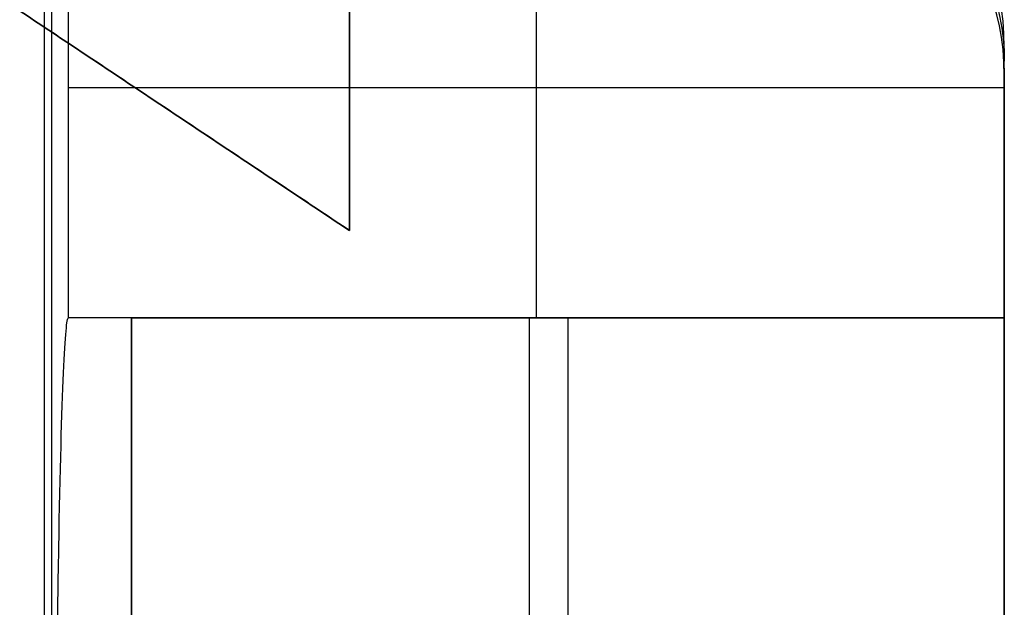
# Model space of a CAD drawing. Units: millimetres. Extents: x -36 to 36, y -1024 to -834.
# Drawn here: x 3 to 6, y -1009 to -1007 of the extents above; entities that cross this region are included whole.
import ezdxf

# ---------------------------------------------------------------- set-up
doc = ezdxf.new("R2010")
doc.units = ezdxf.units.MM
doc.header["$MEASUREMENT"] = 0
doc.layers.add('2', color=7, linetype='Continuous')
doc.layers.add('6', color=7, linetype='Continuous')

# ---------------------------------------------------------------- blocks, each defined once
blk = doc.blocks.new('DOOR-PLASTIC-PA 06')
at = {"layer": '6', "color": 7, "true_color": 0xf5f5f5}
for p, q in [((-4.2, -1.7), (-4.2, 0.7121)), ((-2.1, -0.3), (-4.2, -1.7))]:
    blk.add_line(p, q, dxfattribs=at)
for points in [[(-4.2, 0.7121, -1.9), (-4.2, -0.4939, -1.9), (-4.2, -1.7, -1.9)], [(-4.2, 0.7121, 1.9), (-4.2, -0.4939, 1.9), (-4.2, -1.7, 1.9)], [(-2.1, -0.3, -1.9), (-3.15, -1, -1.9), (-4.2, -1.7, -1.9)], [(-4.2, -1.7, 1.9), (-3.15, -1, 1.9), (-2.1, -0.3, 1.9)], [(-4.2, -1.7, -1.9), (-4.2, -1.7), (-4.2, -1.7, 1.9)]]:
    blk.add_open_spline(points, degree=2, dxfattribs=at)
blk = doc.blocks.new('LX26-DRIVERBOXCOVER-V7 03')
at = {"layer": '6', "color": 7, "true_color": 0xf5f5f5}
for p, q in [((-78.5276, 5.7, 5.15), (-80.3455, 5.7, 5.15)), ((-79.1, 3.7, 3.15), (-79.1, 5.7, 3.15)), ((-78.5721, 3.5559, 6.1), (-78.5721, 5.7, 6.1)), ((-78.5442, 5.7, 6.1), (-78.4796, 5.7, 2.4)), ((-78.5442, 5.7, 6.1), (-78.4796, 5.7, 2.4)), ((-79.1, 4.7, 3.9), (-82.7, 4.7, 3.9)), ((-79.1, 4.7, 2.4), (-79.1, 4.7, 3.9)), ((-79.1, 4.6279, 6.1), (-78.0441, 4.6279, 6.1)), ((-82.7, 3.7, 3.15), (-79.1, 3.7, 3.15)), ((-83.7, 3.5175, 8.3), (-78.0825, 3.5175, 8.3))]:
    blk.add_line(p, q, dxfattribs=at)
at = {"layer": '6', "color": 7, "true_color": 0xf5f5f5, "extrusion": (2.46716e-16, 1, 5.50024e-32)}
blk.add_arc((80.9, 6.1, 5.7), 1.8, 0, 180, dxfattribs=at)
at = {"layer": '6', "color": 7, "true_color": 0xf5f5f5, "extrusion": (-0.017452, 0, 0.999848)}
blk.add_arc((-5.2, -78.4258, 5.6152), 0.5, 90, 180, dxfattribs=at)
at = {"layer": '6', "color": 7, "true_color": 0xf5f5f5, "extrusion": (0, 1, 0)}
blk.add_arc((80.9, 6.1, 4.6119), 1.8, 0, 180, dxfattribs=at)
at = {"layer": '6', "color": 7, "true_color": 0xf5f5f5}
for points, degree in [([(-79.1, 5.7, 3.9), (-80.9, 5.7, 3.9), (-82.7, 5.7, 3.9)], 2), ([(-79.1, 5.7, 2.4), (-78.7898, 5.7, 2.4), (-78.4796, 5.7, 2.4)], 2), ([(-79.1, 3.7, 2.4), (-79.1, 4.7, 2.4), (-79.1, 5.7, 2.4)], 2), ([(-79.1, 5.7, 6.1), (-78.8221, 5.7, 6.1), (-78.5442, 5.7, 6.1)], 2), ([(-79.1, 5.7, 2.4), (-79.1, 5.7, 3.15), (-79.1, 5.7, 3.9)], 2), ([(-79.1, 5.7, 6.1), (-79.1, 4.6279, 6.1), (-79.1, 3.5559, 6.1)], 2), ([(-79.1, 3.7, 3.9), (-79.1, 4.7, 3.9), (-79.1, 5.7, 3.9)], 2), ([(-78.5442, 5.7, 6.1), (-78.3775, 5.7, 6.1), (-78.1704, 5.5738, 6.1), (-78.0441, 5.3667, 6.1), (-78.0441, 5.2, 6.1)], 3), ([(-78.4796, 5.7, 2.4), (-78.313, 5.7, 2.4), (-78.1058, 5.5738, 2.4), (-77.9796, 5.3667, 2.4), (-77.9796, 5.2, 2.4)], 3), ([(-82.7, 3.7, 2.4), (-80.9, 3.7, 2.4), (-79.1, 3.7, 2.4)], 2), ([(-79.1, 3.7, 3.9), (-80.9, 3.7, 3.9), (-82.7, 3.7, 3.9)], 2), ([(-79.1, 3.7, 2.4), (-79.1, 3.7, 3.15), (-79.1, 3.7, 3.9)], 2), ([(-82.7, 3.5559, 6.1), (-82.7, 3.5522, 6.3121), (-82.6228, 3.5442, 6.7704), (-82.212, 3.533, 7.4108), (-81.5658, 3.5258, 7.8231), (-80.9, 3.5238, 7.9384), (-80.2342, 3.5258, 7.8231), (-79.588, 3.533, 7.4108), (-79.1772, 3.5442, 6.7704), (-79.1, 3.5522, 6.3121), (-79.1, 3.5559, 6.1)], 3), ([(-79.1, 3.5559, 6.1), (-78.5721, 3.5559, 6.1), (-78.0441, 3.5559, 6.1)], 2), ([(-78.1, 3.5, 9.3), (-80.4, 3.5, 9.3), (-82.7, 3.5, 9.3)], 2)]:
    blk.add_open_spline(points, degree=degree, dxfattribs=at)
blk = doc.blocks.new('LX26-DRIVERBOXCOVER-V7_ASM 03')
at = {"layer": '6'}
blk.add_blockref('LX26-DRIVERBOXCOVER-V7 03', (0, 0), dxfattribs=at)

msp = doc.modelspace()

# ---------------------------------------------------------------- block references
at = {"layer": '2', "extrusion": (0, 0, -1), "rotation": 90}
msp.add_blockref('LX26-DRIVERBOXCOVER-V7_ASM 03', (0, -929, 103.9), dxfattribs=at)
at = {"layer": '2', "extrusion": (0, 0, -1)}
msp.add_blockref('DOOR-PLASTIC-PA 06', (0, -1006.2, 116.75), dxfattribs=at)

doc.saveas('drawing.dxf')
